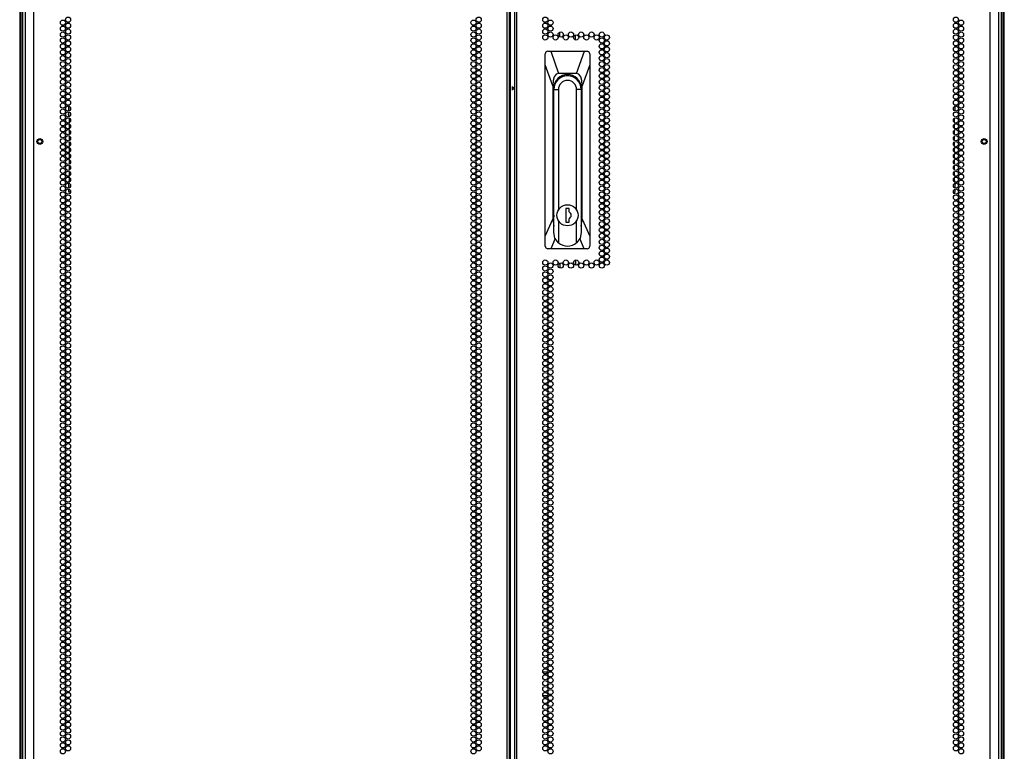
# Model space of a CAD drawing. Units: inches. Extents: x -244 to 39, y -59 to 173.
# Drawn here: x 7 to 39, y 35 to 59 of the extents above; entities that cross this region are included whole.
import ezdxf

# ---------------------------------------------------------------- set-up
doc = ezdxf.new("R2010")
doc.units = ezdxf.units.IN
doc.header["$MEASUREMENT"] = 0
doc.layers.add('TFR-TRI', color=7, linetype='CONTINUOUS')

msp = doc.modelspace()

# ---------------------------------------------------------------- linework, layer by layer
at = {"layer": 'TFR-TRI', "color": 214, "linetype": 'Continuous'}
for p, q in [((7.801, 13.794), (7.801, 95.508)), ((22.907, 13.794), (22.907, 95.508)), ((22.978, 13.794), (22.978, 95.508)), ((23.136, 95.508), (23.136, 13.794)), ((23.207, 13.794), (23.207, 95.508)), ((38.313, 13.794), (38.313, 95.508)), ((23.01, 14.187), (23.01, 95.115)), ((7.525, 93.334), (7.525, 13.794)), ((38.588, 13.794), (38.588, 93.334))]:
    msp.add_line(p, q, dxfattribs=at)
at = {"layer": 'TFR-TRI', "color": 1, "linetype": 'Continuous'}
for p, q in [((7.348, 94.099), (7.348, 14.441)), ((38.766, 14.431), (38.766, 94.099))]:
    msp.add_line(p, q, dxfattribs=at)
at = {"layer": 'TFR-TRI', "color": 11, "linetype": 'Continuous'}
for p, q in [((7.388, 94.01), (7.388, 14.468)), ((7.451, 14.468), (7.451, 93.982)), ((38.663, 93.981), (38.663, 14.458)), ((38.726, 14.458), (38.726, 94.01))]:
    msp.add_line(p, q, dxfattribs=at)
at = {"layer": 'TFR-TRI', "color": 190, "linetype": 'Continuous'}
for p, q in [((24.579, 57.989), (24.579, 58.14)), ((25.079, 57.891), (25.079, 58.049)), ((24.579, 50.77), (24.579, 50.618)), ((25.079, 50.867), (25.079, 50.709))]:
    msp.add_line(p, q, dxfattribs=at)
at = {"layer": 'TFR-TRI', "color": 151, "linetype": 'Continuous'}
for p, q in [((24.149, 57.511), (24.131, 57.491)), ((24.172, 57.524), (24.149, 57.511)), ((24.199, 57.529), (24.172, 57.524)), ((24.199, 57.529), (24.291, 57.529)), ((24.291, 57.529), (25.366, 57.529)), ((24.291, 57.529), (24.542, 56.82)), ((25.115, 56.82), (25.366, 57.529)), ((25.366, 57.529), (25.459, 57.529)), ((25.482, 57.525), (25.459, 57.529)), ((25.505, 57.514), (25.482, 57.525)), ((25.522, 57.496), (25.505, 57.514)), ((25.534, 57.474), (25.522, 57.496)), ((24.122, 57.467), (24.12, 57.45)), ((24.12, 57.095), (24.12, 57.45)), ((24.131, 57.491), (24.122, 57.467)), ((25.537, 57.45), (25.534, 57.474)), ((25.537, 57.45), (25.537, 57.095)), ((24.12, 51.627), (24.12, 57.095)), ((24.356, 56.427), (24.12, 57.095)), ((25.537, 57.095), (25.301, 56.427)), ((25.537, 57.095), (25.537, 51.627)), ((24.368, 56.593), (24.356, 56.427)), ((24.405, 56.717), (24.368, 56.593)), ((24.463, 56.794), (24.405, 56.717)), ((24.542, 56.82), (24.463, 56.794)), ((25.115, 56.82), (24.542, 56.82)), ((25.194, 56.794), (25.115, 56.82)), ((25.253, 56.717), (25.194, 56.794)), ((25.289, 56.593), (25.253, 56.717)), ((25.301, 56.427), (25.289, 56.593)), ((24.356, 56.427), (24.356, 52.172)), ((24.388, 52.297), (24.388, 56.348)), ((25.269, 56.348), (25.269, 52.297)), ((25.301, 52.172), (25.301, 56.427)), ((24.388, 52.746), (24.391, 52.746)), ((25.266, 52.746), (25.269, 52.746)), ((24.12, 51.627), (24.356, 52.172)), ((24.356, 52.172), (24.391, 51.95)), ((25.266, 51.95), (25.301, 52.172)), ((25.301, 52.172), (25.537, 51.627)), ((24.12, 51.308), (24.12, 51.627)), ((24.436, 51.557), (24.294, 51.23)), ((25.363, 51.23), (25.221, 51.557)), ((25.537, 51.627), (25.537, 51.308)), ((24.12, 51.308), (24.124, 51.284)), ((24.124, 51.284), (24.135, 51.262)), ((24.135, 51.262), (24.153, 51.245)), ((24.153, 51.245), (24.176, 51.233)), ((24.176, 51.233), (24.199, 51.23)), ((24.294, 51.23), (24.199, 51.23)), ((25.363, 51.23), (24.294, 51.23)), ((25.459, 51.23), (25.363, 51.23)), ((25.459, 51.23), (25.485, 51.234)), ((25.485, 51.234), (25.508, 51.247)), ((25.508, 51.247), (25.526, 51.267)), ((25.526, 51.267), (25.535, 51.291)), ((25.535, 51.291), (25.537, 51.308))]:
    msp.add_line(p, q, dxfattribs=at)
at = {"layer": 'TFR-TRI', "color": 2, "linetype": 'Continuous'}
for p, q in [((23.057, 56.406), (23.057, 56.348)), ((23.057, 56.348), (23.136, 56.4)), ((23.057, 56.348), (23.057, 56.289)), ((23.136, 56.295), (23.057, 56.348))]:
    msp.add_line(p, q, dxfattribs=at)
at = {"layer": 'TFR-TRI', "color": 252, "linetype": 'Continuous'}
for p, q in [((24.391, 51.75), (24.391, 56.308)), ((24.391, 56.308), (24.538, 56.308)), ((24.538, 56.308), (24.538, 52.466)), ((25.12, 52.466), (25.12, 56.308)), ((25.266, 56.308), (25.12, 56.308)), ((25.266, 56.308), (25.266, 51.75)), ((24.779, 52.513), (24.779, 52.08)), ((24.878, 52.513), (24.779, 52.513)), ((24.878, 52.404), (24.878, 52.513)), ((24.878, 52.08), (24.878, 52.189)), ((24.538, 52.127), (24.538, 51.423)), ((24.779, 52.08), (24.878, 52.08)), ((25.12, 51.423), (25.12, 52.127)), ((24.429, 51.571), (24.391, 51.75)), ((24.538, 51.423), (24.429, 51.571)), ((25.228, 51.571), (25.12, 51.423)), ((25.266, 51.75), (25.228, 51.571))]:
    msp.add_line(p, q, dxfattribs=at)
at = {"layer": 'TFR-TRI', "color": 93, "linetype": 'Continuous'}
for p, q in [((8.92, 55.625), (8.92, 55.78)), ((8.967, 55.668), (8.967, 55.736)), ((37.147, 55.667), (37.147, 55.737)), ((37.194, 55.624), (37.194, 55.78)), ((8.909, 55.52), (8.92, 55.566)), ((8.909, 55.516), (8.909, 55.52)), ((8.909, 55.512), (8.909, 55.516)), ((8.927, 55.438), (8.909, 55.512)), ((8.92, 55.566), (8.92, 55.591)), ((8.934, 55.253), (8.934, 55.395)), ((8.967, 55.479), (8.967, 55.547)), ((8.967, 55.29), (8.967, 55.358)), ((37.147, 55.478), (37.147, 55.548)), ((37.147, 55.289), (37.147, 55.359)), ((37.18, 55.253), (37.18, 55.395)), ((37.194, 55.566), (37.194, 55.591)), ((8.934, 55.064), (8.934, 55.206)), ((8.934, 54.875), (8.934, 55.017)), ((8.967, 55.101), (8.967, 55.169)), ((37.147, 55.101), (37.147, 55.17)), ((37.147, 54.912), (37.147, 54.981)), ((37.18, 55.064), (37.18, 55.206)), ((37.18, 54.875), (37.18, 55.017)), ((8.934, 54.686), (8.934, 54.828)), ((8.967, 54.912), (8.967, 54.98)), ((8.967, 54.723), (8.967, 54.791)), ((37.147, 54.723), (37.147, 54.792)), ((37.18, 54.686), (37.18, 54.828)), ((8.934, 54.497), (8.934, 54.639)), ((8.934, 54.308), (8.934, 54.45)), ((8.967, 54.534), (8.967, 54.602)), ((8.967, 54.345), (8.967, 54.413)), ((37.147, 54.534), (37.147, 54.603)), ((37.147, 54.345), (37.147, 54.414)), ((37.18, 54.497), (37.18, 54.639)), ((37.18, 54.308), (37.18, 54.451)), ((8.934, 54.119), (8.934, 54.261)), ((8.934, 53.93), (8.934, 54.072)), ((8.967, 54.156), (8.967, 54.224)), ((37.147, 54.156), (37.147, 54.225)), ((37.18, 54.119), (37.18, 54.262)), ((37.18, 53.93), (37.18, 54.073)), ((8.934, 53.741), (8.934, 53.883)), ((8.967, 53.967), (8.967, 54.035)), ((8.967, 53.778), (8.967, 53.846)), ((37.147, 53.967), (37.147, 54.036)), ((37.147, 53.778), (37.147, 53.847)), ((37.18, 53.741), (37.18, 53.884)), ((8.919, 53.356), (8.934, 53.416)), ((8.934, 53.552), (8.934, 53.694)), ((8.934, 53.416), (8.934, 53.506)), ((8.967, 53.589), (8.967, 53.658)), ((8.967, 53.4), (8.967, 53.469)), ((37.147, 53.589), (37.147, 53.658)), ((37.147, 53.4), (37.147, 53.469)), ((37.18, 53.552), (37.18, 53.695)), ((37.18, 53.416), (37.18, 53.506)), ((37.195, 53.356), (37.18, 53.416)), ((8.92, 53.262), (8.909, 53.307)), ((8.92, 53.168), (8.92, 53.262)), ((8.92, 53.036), (8.92, 53.134)), ((8.967, 53.211), (8.967, 53.28)), ((37.147, 53.211), (37.147, 53.28)), ((37.194, 53.262), (37.205, 53.307)), ((37.194, 53.168), (37.194, 53.262)), ((37.194, 53.036), (37.194, 53.134)), ((8.967, 53.036), (8.92, 53.036)), ((8.967, 53.036), (8.967, 53.091)), ((8.969, 53.036), (8.967, 53.036)), ((8.972, 53.036), (8.969, 53.036)), ((37.142, 53.036), (37.145, 53.036)), ((37.145, 53.036), (37.147, 53.036)), ((37.147, 53.036), (37.147, 53.091)), ((37.147, 53.036), (37.194, 53.036))]:
    msp.add_line(p, q, dxfattribs=at)
at = {"layer": 'TFR-TRI', "color": 30, "linetype": 'Continuous'}
for p, q in [((24.039, 37.731), (24.2, 37.731)), ((24.25, 37.731), (24.317, 37.731)), ((24.038, 36.983), (24.202, 36.983))]:
    msp.add_line(p, q, dxfattribs=at)
at = {"layer": 'TFR-TRI', "color": 214, "linetype": 'Continuous'}
for centre in [(8.728, 58.442), (8.892, 58.537), (21.83, 58.442), (21.994, 58.537), (24.12, 58.537), (24.284, 58.442), (37.222, 58.537), (37.386, 58.442), (8.728, 58.253), (8.728, 58.064), (8.892, 58.348), (8.892, 58.159), (21.83, 58.253), (21.83, 58.064), (21.994, 58.348), (21.994, 58.159), (24.12, 58.348), (24.12, 58.159), (24.284, 58.253), (24.284, 58.064), (24.611, 58.064), (24.939, 58.064), (25.266, 58.064), (25.594, 58.064), (25.922, 58.064), (37.222, 58.348), (37.222, 58.159), (37.386, 58.253), (37.386, 58.064), (8.728, 57.875), (8.892, 57.97), (8.892, 57.781), (21.83, 57.875), (21.994, 57.97), (21.994, 57.781), (24.12, 57.97), (24.448, 57.97), (24.775, 57.97), (25.103, 57.97), (25.43, 57.97), (25.758, 57.97), (25.922, 57.875), (26.085, 57.97), (26.085, 57.781), (37.222, 57.97), (37.222, 57.781), (37.386, 57.875), (8.728, 57.686), (8.728, 57.497), (8.892, 57.592), (21.83, 57.686), (21.83, 57.497), (21.994, 57.592), (25.922, 57.686), (25.922, 57.497), (26.085, 57.592), (37.222, 57.592), (37.386, 57.686), (37.386, 57.497), (8.728, 57.308), (8.728, 57.119), (8.892, 57.403), (8.892, 57.214), (21.83, 57.308), (21.83, 57.119), (21.994, 57.403), (21.994, 57.214), (25.922, 57.308), (25.922, 57.119), (26.085, 57.403), (26.085, 57.214), (37.222, 57.403), (37.222, 57.214), (37.386, 57.308), (37.386, 57.119), (8.728, 56.93), (8.892, 57.025), (8.892, 56.836), (21.83, 56.93), (21.994, 57.025), (21.994, 56.836), (25.922, 56.93), (26.085, 57.025), (26.085, 56.836), (37.222, 57.025), (37.222, 56.836), (37.386, 56.93), (8.728, 56.742), (8.728, 56.553), (8.892, 56.647), (21.83, 56.742), (21.83, 56.553), (21.994, 56.647), (25.922, 56.742), (25.922, 56.553), (26.085, 56.647), (37.222, 56.647), (37.386, 56.742), (37.386, 56.553), (8.728, 56.364), (8.728, 56.175), (8.892, 56.458), (8.892, 56.269), (21.83, 56.364), (21.83, 56.175), (21.994, 56.458), (21.994, 56.269), (25.922, 56.364), (25.922, 56.175), (26.085, 56.458), (26.085, 56.269), (37.222, 56.458), (37.222, 56.269), (37.386, 56.364), (37.386, 56.175), (8.728, 55.986), (8.892, 56.08), (8.892, 55.891), (21.83, 55.986), (21.994, 56.08), (21.994, 55.891), (25.922, 55.986), (26.085, 56.08), (26.085, 55.891), (37.222, 56.08), (37.222, 55.891), (37.386, 55.986), (8.728, 55.797), (8.728, 55.608), (8.892, 55.702), (21.83, 55.797), (21.83, 55.608), (21.994, 55.702), (25.922, 55.797), (25.922, 55.608), (26.085, 55.702), (37.222, 55.702), (37.386, 55.797), (37.386, 55.608), (8.728, 55.419), (8.728, 55.23), (8.892, 55.513), (8.892, 55.324), (21.83, 55.419), (21.83, 55.23), (21.994, 55.513), (21.994, 55.324), (25.922, 55.419), (25.922, 55.23), (26.085, 55.513), (26.085, 55.324), (37.222, 55.513), (37.222, 55.324), (37.386, 55.419), (37.386, 55.23), (8.728, 55.041), (8.892, 55.135), (8.892, 54.946), (21.83, 55.041), (21.994, 55.135), (21.994, 54.946), (25.922, 55.041), (26.085, 55.135), (26.085, 54.946), (37.222, 55.135), (37.222, 54.946), (37.386, 55.041), (8.728, 54.852), (8.728, 54.663), (8.892, 54.757), (21.83, 54.852), (21.83, 54.663), (21.994, 54.757), (25.922, 54.852), (25.922, 54.663), (26.085, 54.757), (37.222, 54.757), (37.386, 54.852), (37.386, 54.663), (8.728, 54.474), (8.728, 54.285), (8.892, 54.568), (8.892, 54.379), (21.83, 54.474), (21.83, 54.285), (21.994, 54.568), (21.994, 54.379), (25.922, 54.474), (25.922, 54.285), (26.085, 54.568), (26.085, 54.379), (37.222, 54.568), (37.222, 54.379), (37.386, 54.474), (37.386, 54.285), (8.728, 54.096), (8.892, 54.19), (8.892, 54.001), (21.83, 54.096), (21.994, 54.19), (21.994, 54.001), (25.922, 54.096), (26.085, 54.19), (26.085, 54.001), (37.222, 54.19), (37.222, 54.001), (37.386, 54.096), (8.728, 53.907), (8.728, 53.718), (8.892, 53.812), (21.83, 53.907), (21.83, 53.718), (21.994, 53.812), (25.922, 53.907), (25.922, 53.718), (26.085, 53.812), (37.222, 53.812), (37.386, 53.907), (37.386, 53.718), (8.728, 53.529), (8.728, 53.34), (8.892, 53.623), (8.892, 53.434), (21.83, 53.529), (21.83, 53.34), (21.994, 53.623), (21.994, 53.434), (25.922, 53.529), (25.922, 53.34), (26.085, 53.623), (26.085, 53.434), (37.222, 53.623), (37.222, 53.434), (37.386, 53.529), (37.386, 53.34), (8.728, 53.151), (8.892, 53.245), (8.892, 53.056), (21.83, 53.151), (21.994, 53.245), (21.994, 53.056), (25.922, 53.151), (26.085, 53.245), (26.085, 53.056), (37.222, 53.245), (37.222, 53.056), (37.386, 53.151), (8.728, 52.962), (8.728, 52.773), (8.892, 52.867), (21.83, 52.962), (21.83, 52.773), (21.994, 52.867), (25.922, 52.962), (25.922, 52.773), (26.085, 52.867), (37.222, 52.867), (37.386, 52.962), (37.386, 52.773), (8.728, 52.584), (8.728, 52.395), (8.892, 52.679), (8.892, 52.49), (21.83, 52.584), (21.83, 52.395), (21.994, 52.679), (21.994, 52.49), (25.922, 52.584), (25.922, 52.395), (26.085, 52.679), (26.085, 52.49), (37.222, 52.679), (37.222, 52.49), (37.386, 52.584), (37.386, 52.395), (8.728, 52.206), (8.892, 52.301), (8.892, 52.112), (21.83, 52.206), (21.994, 52.301), (21.994, 52.112), (25.922, 52.206), (26.085, 52.301), (26.085, 52.112), (37.222, 52.301), (37.222, 52.112), (37.386, 52.206), (8.728, 52.017), (8.728, 51.828), (8.892, 51.923), (21.83, 52.017), (21.83, 51.828), (21.994, 51.923), (25.922, 52.017), (25.922, 51.828), (26.085, 51.923), (37.222, 51.923), (37.386, 52.017), (37.386, 51.828), (8.728, 51.639), (8.728, 51.45), (8.892, 51.734), (8.892, 51.545), (21.83, 51.639), (21.83, 51.45), (21.994, 51.734), (21.994, 51.545), (25.922, 51.639), (25.922, 51.45), (26.085, 51.734), (26.085, 51.545), (37.222, 51.734), (37.222, 51.545), (37.386, 51.639), (37.386, 51.45), (8.728, 51.261), (8.892, 51.356), (8.892, 51.167), (21.83, 51.261), (21.994, 51.356), (21.994, 51.167), (25.922, 51.261), (26.085, 51.356), (26.085, 51.167), (37.222, 51.356), (37.222, 51.167), (37.386, 51.261), (8.728, 51.072), (8.728, 50.883), (8.892, 50.978), (21.83, 51.072), (21.83, 50.883), (21.994, 50.978), (25.922, 51.072), (25.922, 50.883), (26.085, 50.978), (37.222, 50.978), (37.386, 51.072), (37.386, 50.883), (8.728, 50.694), (8.728, 50.505), (8.892, 50.789), (8.892, 50.6), (21.83, 50.694), (21.83, 50.505), (21.994, 50.789), (21.994, 50.6), (24.12, 50.789), (24.12, 50.6), (24.284, 50.694), (24.284, 50.505), (24.448, 50.789), (24.611, 50.694), (24.775, 50.789), (24.939, 50.694), (25.103, 50.789), (25.266, 50.694), (25.43, 50.789), (25.594, 50.694), (25.758, 50.789), (25.922, 50.694), (26.085, 50.789), (37.222, 50.789), (37.222, 50.6), (37.386, 50.694), (37.386, 50.505), (8.728, 50.316), (8.892, 50.411), (8.892, 50.222), (21.83, 50.316), (21.994, 50.411), (21.994, 50.222), (24.12, 50.411), (24.12, 50.222), (24.284, 50.316), (37.222, 50.411), (37.222, 50.222), (37.386, 50.316), (8.728, 50.127), (8.728, 49.938), (8.892, 50.033), (21.83, 50.127), (21.83, 49.938), (21.994, 50.033), (24.12, 50.033), (24.284, 50.127), (24.284, 49.938), (37.222, 50.033), (37.386, 50.127), (37.386, 49.938), (8.728, 49.749), (8.728, 49.56), (8.892, 49.844), (8.892, 49.655), (21.83, 49.749), (21.83, 49.56), (21.994, 49.844), (21.994, 49.655), (24.12, 49.844), (24.12, 49.655), (24.284, 49.749), (24.284, 49.56), (37.222, 49.844), (37.222, 49.655), (37.386, 49.749), (37.386, 49.56), (8.728, 49.371), (8.892, 49.466), (8.892, 49.277), (21.83, 49.371), (21.994, 49.466), (21.994, 49.277), (24.12, 49.466), (24.12, 49.277), (24.284, 49.371), (37.222, 49.466), (37.222, 49.277), (37.386, 49.371), (8.728, 49.182), (8.728, 48.993), (8.892, 49.088), (21.83, 49.182), (21.83, 48.993), (21.994, 49.088), (24.12, 49.088), (24.284, 49.182), (24.284, 48.993), (37.222, 49.088), (37.386, 49.182), (37.386, 48.993), (8.728, 48.804), (8.728, 48.616), (8.892, 48.899), (8.892, 48.71), (21.83, 48.804), (21.83, 48.616), (21.994, 48.899), (21.994, 48.71), (24.12, 48.899), (24.12, 48.71), (24.284, 48.804), (24.284, 48.616), (37.222, 48.899), (37.222, 48.71), (37.386, 48.804), (37.386, 48.616), (8.728, 48.427), (8.892, 48.521), (8.892, 48.332), (21.83, 48.427), (21.994, 48.521), (21.994, 48.332), (24.12, 48.521), (24.12, 48.332), (24.284, 48.427), (37.222, 48.521), (37.222, 48.332), (37.386, 48.427), (8.728, 48.238), (8.728, 48.049), (8.892, 48.143), (21.83, 48.238), (21.83, 48.049), (21.994, 48.143), (24.12, 48.143), (24.284, 48.238), (24.284, 48.049), (37.222, 48.143), (37.386, 48.238), (37.386, 48.049), (8.728, 47.86), (8.892, 47.954), (8.892, 47.765), (21.83, 47.86), (21.994, 47.954), (21.994, 47.765), (24.12, 47.954), (24.12, 47.765), (24.284, 47.86), (37.222, 47.954), (37.222, 47.765), (37.386, 47.86), (8.728, 47.671), (8.728, 47.482), (8.892, 47.576), (8.892, 47.387), (21.83, 47.671), (21.83, 47.482), (21.994, 47.576), (21.994, 47.387), (24.12, 47.576), (24.12, 47.387), (24.284, 47.671), (24.284, 47.482), (37.222, 47.576), (37.222, 47.387), (37.386, 47.671), (37.386, 47.482), (8.728, 47.293), (8.728, 47.104), (8.892, 47.198), (21.83, 47.293), (21.83, 47.104), (21.994, 47.198), (24.12, 47.198), (24.284, 47.293), (24.284, 47.104), (37.222, 47.198), (37.386, 47.293), (37.386, 47.104), (8.728, 46.915), (8.892, 47.009), (8.892, 46.82), (21.83, 46.915), (21.994, 47.009), (21.994, 46.82), (24.12, 47.009), (24.12, 46.82), (24.284, 46.915), (37.222, 47.009), (37.222, 46.82), (37.386, 46.915), (8.728, 46.726), (8.728, 46.537), (8.892, 46.631), (8.892, 46.442), (21.83, 46.726), (21.83, 46.537), (21.994, 46.631), (21.994, 46.442), (24.12, 46.631), (24.12, 46.442), (24.284, 46.726), (24.284, 46.537), (37.222, 46.631), (37.222, 46.442), (37.386, 46.726), (37.386, 46.537), (8.728, 46.348), (8.728, 46.159), (8.892, 46.253), (21.83, 46.348), (21.83, 46.159), (21.994, 46.253), (24.12, 46.253), (24.284, 46.348), (24.284, 46.159), (37.222, 46.253), (37.386, 46.348), (37.386, 46.159), (8.728, 45.97), (8.892, 46.064), (8.892, 45.875), (21.83, 45.97), (21.994, 46.064), (21.994, 45.875), (24.12, 46.064), (24.12, 45.875), (24.284, 45.97), (37.222, 46.064), (37.222, 45.875), (37.386, 45.97), (8.728, 45.781), (8.728, 45.592), (8.892, 45.686), (8.892, 45.497), (21.83, 45.781), (21.83, 45.592), (21.994, 45.686), (21.994, 45.497), (24.12, 45.686), (24.12, 45.497), (24.284, 45.781), (24.284, 45.592), (37.222, 45.686), (37.222, 45.497), (37.386, 45.781), (37.386, 45.592), (8.728, 45.403), (8.728, 45.214), (8.892, 45.308), (21.83, 45.403), (21.83, 45.214), (21.994, 45.308), (24.12, 45.308), (24.284, 45.403), (24.284, 45.214), (37.222, 45.308), (37.386, 45.403), (37.386, 45.214), (8.728, 45.025), (8.892, 45.119), (8.892, 44.93), (21.83, 45.025), (21.994, 45.119), (21.994, 44.93), (24.12, 45.119), (24.12, 44.93), (24.284, 45.025), (37.222, 45.119), (37.222, 44.93), (37.386, 45.025), (8.728, 44.836), (8.728, 44.647), (8.892, 44.742), (8.892, 44.553), (21.83, 44.836), (21.83, 44.647), (21.994, 44.742), (21.994, 44.553), (24.12, 44.742), (24.12, 44.553), (24.284, 44.836), (24.284, 44.647), (37.222, 44.742), (37.222, 44.553), (37.386, 44.836), (37.386, 44.647), (8.728, 44.458), (8.728, 44.269), (8.892, 44.364), (21.83, 44.458), (21.83, 44.269), (21.994, 44.364), (24.12, 44.364), (24.284, 44.458), (24.284, 44.269), (37.222, 44.364), (37.386, 44.458), (37.386, 44.269), (8.728, 44.08), (8.892, 44.175), (8.892, 43.986), (21.83, 44.08), (21.994, 44.175), (21.994, 43.986), (24.12, 44.175), (24.12, 43.986), (24.284, 44.08), (37.222, 44.175), (37.222, 43.986), (37.386, 44.08), (8.728, 43.891), (8.728, 43.702), (8.892, 43.797), (8.892, 43.608), (21.83, 43.891), (21.83, 43.702), (21.994, 43.797), (21.994, 43.608), (24.12, 43.797), (24.12, 43.608), (24.284, 43.891), (24.284, 43.702), (37.222, 43.797), (37.222, 43.608), (37.386, 43.891), (37.386, 43.702), (8.728, 43.513), (8.728, 43.324), (8.892, 43.419), (21.83, 43.513), (21.83, 43.324), (21.994, 43.419), (24.12, 43.419), (24.284, 43.513), (24.284, 43.324), (37.222, 43.419), (37.386, 43.513), (37.386, 43.324), (8.728, 43.135), (8.892, 43.23), (8.892, 43.041), (21.83, 43.135), (21.994, 43.23), (21.994, 43.041), (24.12, 43.23), (24.12, 43.041), (24.284, 43.135), (37.222, 43.23), (37.222, 43.041), (37.386, 43.135), (8.728, 42.946), (8.728, 42.757), (8.892, 42.852), (8.892, 42.663), (21.83, 42.946), (21.83, 42.757), (21.994, 42.852), (21.994, 42.663), (24.12, 42.852), (24.12, 42.663), (24.284, 42.946), (24.284, 42.757), (37.222, 42.852), (37.222, 42.663), (37.386, 42.946), (37.386, 42.757), (8.728, 42.568), (8.728, 42.379), (8.892, 42.474), (21.83, 42.568), (21.83, 42.379), (21.994, 42.474), (24.12, 42.474), (24.284, 42.568), (24.284, 42.379), (37.222, 42.474), (37.386, 42.568), (37.386, 42.379), (8.728, 42.19), (8.892, 42.285), (8.892, 42.096), (21.83, 42.19), (21.994, 42.285), (21.994, 42.096), (24.12, 42.285), (24.12, 42.096), (24.284, 42.19), (37.222, 42.285), (37.222, 42.096), (37.386, 42.19), (8.728, 42.001), (8.728, 41.812), (8.892, 41.907), (8.892, 41.718), (21.83, 42.001), (21.83, 41.812), (21.994, 41.907), (21.994, 41.718), (24.12, 41.907), (24.12, 41.718), (24.284, 42.001), (24.284, 41.812), (37.222, 41.907), (37.222, 41.718), (37.386, 42.001), (37.386, 41.812), (8.728, 41.623), (8.728, 41.434), (8.892, 41.529), (21.83, 41.623), (21.83, 41.434), (21.994, 41.529), (24.12, 41.529), (24.284, 41.623), (24.284, 41.434), (37.222, 41.529), (37.386, 41.623), (37.386, 41.434), (8.728, 41.245), (8.892, 41.34), (8.892, 41.151), (21.83, 41.245), (21.994, 41.34), (21.994, 41.151), (24.12, 41.34), (24.12, 41.151), (24.284, 41.245), (37.222, 41.34), (37.222, 41.151), (37.386, 41.245), (8.728, 41.056), (8.728, 40.867), (8.892, 40.962), (8.892, 40.773), (21.83, 41.056), (21.83, 40.867), (21.994, 40.962), (21.994, 40.773), (24.12, 40.962), (24.12, 40.773), (24.284, 41.056), (24.284, 40.867), (37.222, 40.962), (37.222, 40.773), (37.386, 41.056), (37.386, 40.867), (8.728, 40.679), (8.728, 40.49), (8.892, 40.584), (21.83, 40.679), (21.83, 40.49), (21.994, 40.584), (24.12, 40.584), (24.284, 40.679), (24.284, 40.49), (37.222, 40.584), (37.386, 40.679), (37.386, 40.49), (8.728, 40.301), (8.892, 40.395), (8.892, 40.206), (21.83, 40.301), (21.994, 40.395), (21.994, 40.206), (24.12, 40.395), (24.12, 40.206), (24.284, 40.301), (37.222, 40.395), (37.222, 40.206), (37.386, 40.301), (8.728, 40.112), (8.728, 39.923), (8.892, 40.017), (8.892, 39.828), (21.83, 40.112), (21.83, 39.923), (21.994, 40.017), (21.994, 39.828), (24.12, 40.017), (24.12, 39.828), (24.284, 40.112), (24.284, 39.923), (37.222, 40.017), (37.222, 39.828), (37.386, 40.112), (37.386, 39.923), (8.728, 39.734), (8.728, 39.545), (8.892, 39.639), (21.83, 39.734), (21.83, 39.545), (21.994, 39.639), (24.12, 39.639), (24.284, 39.734), (24.284, 39.545), (37.222, 39.639), (37.386, 39.734), (37.386, 39.545), (8.728, 39.356), (8.892, 39.45), (8.892, 39.261), (21.83, 39.356), (21.994, 39.45), (21.994, 39.261), (24.12, 39.45), (24.12, 39.261), (24.284, 39.356), (37.222, 39.45), (37.222, 39.261), (37.386, 39.356), (8.728, 39.167), (8.728, 38.978), (8.892, 39.072), (8.892, 38.883), (21.83, 39.167), (21.83, 38.978), (21.994, 39.072), (21.994, 38.883), (24.12, 39.072), (24.12, 38.883), (24.284, 39.167), (24.284, 38.978), (37.222, 39.072), (37.222, 38.883), (37.386, 39.167), (37.386, 38.978), (8.728, 38.789), (8.728, 38.6), (8.892, 38.694), (21.83, 38.789), (21.83, 38.6), (21.994, 38.694), (24.12, 38.694), (24.284, 38.789), (24.284, 38.6), (37.222, 38.694), (37.386, 38.789), (37.386, 38.6), (8.728, 38.411), (8.892, 38.505), (8.892, 38.316), (21.83, 38.411), (21.994, 38.505), (21.994, 38.316), (24.12, 38.505), (24.12, 38.316), (24.284, 38.411), (37.222, 38.505), (37.222, 38.316), (37.386, 38.411), (8.728, 38.222), (8.728, 38.033), (8.892, 38.127), (8.892, 37.938), (21.83, 38.222), (21.83, 38.033), (21.994, 38.127), (21.994, 37.938), (24.12, 38.127), (24.12, 37.938), (24.284, 38.222), (24.284, 38.033), (37.222, 38.127), (37.222, 37.938), (37.386, 38.222), (37.386, 38.033), (8.728, 37.844), (8.728, 37.655), (8.892, 37.749), (21.83, 37.844), (21.83, 37.655), (21.994, 37.749), (24.12, 37.749), (24.284, 37.844), (24.284, 37.655), (37.222, 37.749), (37.386, 37.844), (37.386, 37.655), (8.728, 37.466), (8.892, 37.56), (8.892, 37.371), (21.83, 37.466), (21.994, 37.56), (21.994, 37.371), (24.12, 37.56), (24.12, 37.371), (24.284, 37.466), (37.222, 37.56), (37.222, 37.371), (37.386, 37.466), (8.728, 37.277), (8.728, 37.088), (8.892, 37.182), (8.892, 36.993), (21.83, 37.277), (21.83, 37.088), (21.994, 37.182), (21.994, 36.993), (24.12, 37.182), (24.12, 36.993), (24.284, 37.277), (24.284, 37.088), (37.222, 37.182), (37.222, 36.993), (37.386, 37.277), (37.386, 37.088), (8.728, 36.899), (8.728, 36.71), (8.892, 36.804), (21.83, 36.899), (21.83, 36.71), (21.994, 36.804), (24.12, 36.804), (24.284, 36.899), (24.284, 36.71), (37.222, 36.804), (37.386, 36.899), (37.386, 36.71), (8.728, 36.521), (8.892, 36.616), (8.892, 36.427), (21.83, 36.521), (21.994, 36.616), (21.994, 36.427), (24.12, 36.616), (24.12, 36.427), (24.284, 36.521), (37.222, 36.616), (37.222, 36.427), (37.386, 36.521), (8.728, 36.332), (8.728, 36.143), (8.892, 36.238), (8.892, 36.049), (21.83, 36.332), (21.83, 36.143), (21.994, 36.238), (21.994, 36.049), (24.12, 36.238), (24.12, 36.049), (24.284, 36.332), (24.284, 36.143), (37.222, 36.238), (37.222, 36.049), (37.386, 36.332), (37.386, 36.143), (8.728, 35.954), (8.728, 35.765), (8.892, 35.86), (21.83, 35.954), (21.83, 35.765), (21.994, 35.86), (24.12, 35.86), (24.284, 35.954), (24.284, 35.765), (37.222, 35.86), (37.386, 35.954), (37.386, 35.765), (8.728, 35.576), (8.892, 35.671), (8.892, 35.482), (21.83, 35.576), (21.994, 35.671), (21.994, 35.482), (24.12, 35.671), (24.12, 35.482), (24.284, 35.576), (37.222, 35.671), (37.222, 35.482), (37.386, 35.576), (8.728, 35.387), (8.728, 35.198), (8.892, 35.293), (21.83, 35.387), (21.83, 35.198), (21.994, 35.293), (24.12, 35.293), (24.284, 35.387), (24.284, 35.198), (37.222, 35.293), (37.386, 35.387), (37.386, 35.198)]:
    msp.add_circle(centre, 0.0827, dxfattribs=at)
at = {"layer": 'TFR-TRI', "color": 5, "linetype": 'Continuous'}
for centre, radius in [((7.991, 54.651), 0.094), ((7.991, 54.651), 0.064), ((38.123, 54.651), 0.094), ((38.123, 54.651), 0.064)]:
    msp.add_circle(centre, radius, dxfattribs=at)
at = {"layer": 'TFR-TRI', "color": 252, "linetype": 'Continuous'}
msp.add_circle((24.829, 52.297), 0.337, dxfattribs=at)
at = {"layer": 'TFR-TRI', "color": 151, "linetype": 'Continuous'}
for centre, start, end in [((24.829, 56.348), 0, 180), ((24.829, 56.348), 180, 186.4125), ((24.829, 56.348), 353.5875, 0), ((24.829, 52.297), 180, 186.4125), ((24.829, 52.297), 353.5875, 0)]:
    msp.add_arc(centre, 0.441, start, end, dxfattribs=at)
at = {"layer": 'TFR-TRI', "color": 252, "linetype": 'Continuous'}
for centre, radius, start, end in [((24.829, 56.308), 0.438, 0, 180), ((24.829, 56.308), 0.291, 0, 180), ((24.829, 56.348), 0.403, 90, 120.0094), ((24.829, 56.348), 0.403, 90, 120.0094), ((24.829, 56.348), 0.403, 59.9906, 90), ((24.829, 56.348), 0.403, 59.9906, 90), ((24.829, 52.297), 0.118, 294.6243, 65.3757), ((24.829, 51.75), 0.438, 228.3649, 311.6351)]:
    msp.add_arc(centre, radius, start, end, dxfattribs=at)

doc.saveas('drawing.dxf')
